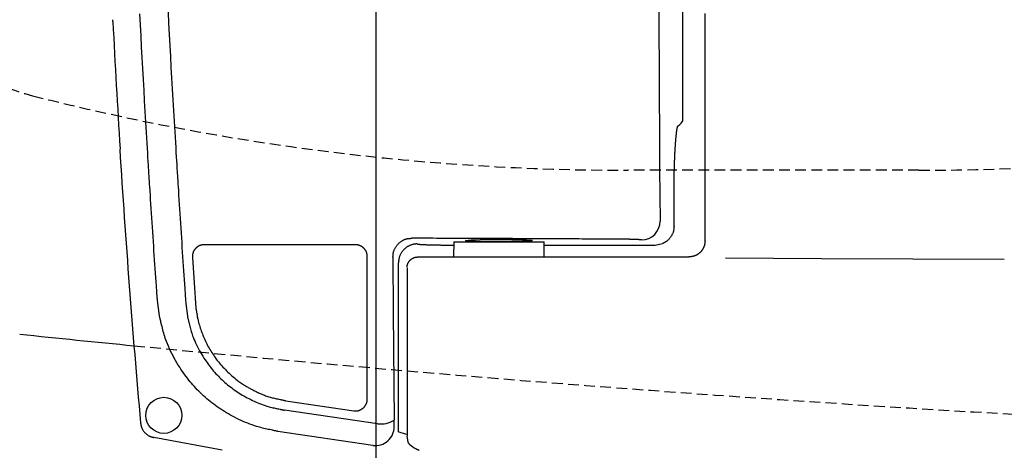
# Model space of a CAD drawing. Extents: x 0 to 2001, y 84 to 2884.
# Drawn here: x 607 to 790, y 2207 to 2287 of the extents above; entities that cross this region are included whole.
import ezdxf

# ---------------------------------------------------------------- set-up
doc = ezdxf.new("R2010")
doc.units = 0
doc.linetypes.add('EXLTYPE1', pattern=[3, 2, -1])
doc.layers.get('0').update_dxf_attribs({"linetype": 'CONTINUOUS'})
doc.layers.get('DEFPOINTS').update_dxf_attribs({"linetype": 'CONTINUOUS'})
for name, color, linetype in [('便器', 7, 'CONTINUOUS'), ('便座', 7, 'CONTINUOUS'), ('寸法', 7, 'CONTINUOUS')]:
    doc.layers.add(name, color=color, linetype=linetype)
doc.styles.add('EXCADDIM1', font='monotxt', dxfattribs={"width": 0.84, "bigfont": 'extfont'})
doc.styles.get("Standard").update_dxf_attribs({"font": 'monotxt', "bigfont": 'extfont'})
doc.dimstyles.new('ISO-25', dxfattribs={"dimtxt": 2.5, "dimasz": 2.5, "dimexe": 1.25, "dimexo": 0.625, "dimtad": 1, "dimtxsty": 'STANDARD', "dimcen": 2.5, "dimazin": 3, "dimtfac": 1, "dimtmove": 0, "dimatfit": 3})

# ---------------------------------------------------------------- blocks, each defined once
blk = doc.blocks.new('EX_NORM')
at = {"color": 0, "linetype": 'CONTINUOUS'}
for q in [(-1, 0.1667), (-1, 0), (-1, -0.1667)]:
    blk.add_line((0, 0), q, dxfattribs=at)
blk = doc.blocks.new('*D27')
at = {"layer": 'DEFPOINTS', "color": 0}
for p in [(1143.31, 2389), (673.31, 2301.5), (1143.31, 2064)]:
    blk.add_point(p, dxfattribs=at)
at = {"layer": '寸法', "color": 3, "linetype": 'CONTINUOUS'}
for p, q in [((673.31, 2294.5), (673.31, 2054)), ((703.31, 2064), (1113.31, 2064))]:
    blk.add_line(p, q, dxfattribs=at)
at = {"layer": '寸法', "color": 3, "xscale": 30, "yscale": 30, "zscale": 30, "rotation": 180}
blk.add_blockref('EX_NORM', (673.31, 2064), dxfattribs=at)
at = {"layer": '寸法', "color": 3, "xscale": 30, "yscale": 30, "zscale": 30}
blk.add_blockref('EX_NORM', (1143.31, 2064), dxfattribs=at)
at = {"layer": '寸法', "color": 2, "insert": (908.31, 2087), "char_height": 40, "attachment_point": 5, "style": 'EXCADDIM1'}
blk.add_mtext('470', dxfattribs=at)
blk = doc.blocks.new('*D28')
at = {"layer": 'DEFPOINTS', "color": 0}
for p in [(353, 2389), (1143.31, 2389), (1143.31, 1948)]:
    blk.add_point(p, dxfattribs=at)
at = {"layer": '寸法', "color": 3, "linetype": 'CONTINUOUS'}
for p, q in [((1143.31, 2382), (1143.31, 1938)), ((383, 1948), (1113.31, 1948))]:
    blk.add_line(p, q, dxfattribs=at)
at = {"layer": '寸法', "color": 3, "xscale": 30, "yscale": 30, "zscale": 30, "rotation": 180}
blk.add_blockref('EX_NORM', (353, 1948), dxfattribs=at)
at = {"layer": '寸法', "color": 3, "xscale": 30, "yscale": 30, "zscale": 30}
blk.add_blockref('EX_NORM', (1143.31, 1948), dxfattribs=at)
at = {"layer": '寸法', "color": 2, "insert": (748.15, 1971), "char_height": 40, "attachment_point": 5, "style": 'EXCADDIM1'}
blk.add_mtext('790', dxfattribs=at)
blk = doc.blocks.new('*D30')
at = {"layer": 'DEFPOINTS', "color": 0}
for p in [(394.51, 2389), (1143.31, 2389), (394.51, 2004)]:
    blk.add_point(p, dxfattribs=at)
at = {"layer": '寸法', "color": 3, "linetype": 'CONTINUOUS'}
for p, q in [((394.51, 2382), (394.51, 1994)), ((1113.31, 2004), (424.51, 2004))]:
    blk.add_line(p, q, dxfattribs=at)
at = {"layer": '寸法', "color": 3, "xscale": 30, "yscale": 30, "zscale": 30, "rotation": 180}
blk.add_blockref('EX_NORM', (394.51, 2004), dxfattribs=at)
at = {"layer": '寸法', "color": 3, "xscale": 30, "yscale": 30, "zscale": 30}
blk.add_blockref('EX_NORM', (1143.31, 2004), dxfattribs=at)
at = {"layer": '寸法', "color": 2, "insert": (768.91, 2027.5), "char_height": 40, "attachment_point": 5, "style": 'EXCADDIM1'}
blk.add_mtext('746', dxfattribs=at)

msp = doc.modelspace()

# ---------------------------------------------------------------- linework, layer by layer
at = {"layer": '便器', "color": 6, "linetype": 'EXLTYPE1'}
msp.add_line((774.256, 2258.998), (720.222, 2258.998), dxfattribs=at)
for centre, radius, start, end in [((619.348, 2311.601), 40, 188.92592, 255.75701), ((720.222, 2708.998), 450, 255.75701, 270), ((774.256, 2708.998), 450, 270, 277.18955)]:
    msp.add_arc(centre, radius, start, end, dxfattribs=at)
at = {"layer": '便器', "color": 2, "linetype": 'CONTINUOUS'}
msp.add_arc((1020.021, 6207.205), 4000, 264.074851, 264.380677, dxfattribs=at)
at = {"layer": '便器', "color": 2, "linetype": 'EXLTYPE1'}
msp.add_arc((1020.021, 6207.205), 4000, 264.380677, 267.1413, dxfattribs=at)
at = {"layer": '便座', "color": 6, "linetype": 'CONTINUOUS'}
for p, q in [((730.357, 2268.203), (730.357, 2509.795)), ((730.357, 2268.203), (730.357, 2268.203)), ((728.735, 2248.589), (728.735, 2254.755)), ((687.792, 2245.699), (704.592, 2245.699)), ((687.232, 2245.118), (687.787, 2245.118)), ((704.598, 2245.117), (725.197, 2245.117)), ((681.092, 2242.899), (731.495, 2242.899)), ((677.512, 2210.472), (677.512, 2241.823)), ((644.733, 2207.015), (632.039, 2209.394)), ((679.092, 2209.655), (679.279, 2208.588)), ((680.22, 2207.601), (680.409, 2207.487))]:
    msp.add_line(p, q, dxfattribs=at)
at = {"layer": '便座', "color": 6, "linetype": 'CONTINUOUS', "flags": 128}
for points in [[(631.106, 2258.746), (631.101, 2258.833), (631.086, 2259.083), (631.063, 2259.48), (631.031, 2260.007), (630.994, 2260.648), (630.95, 2261.388), (630.902, 2262.209), (630.849, 2263.095), (630.794, 2264.03), (630.737, 2264.998), (630.679, 2265.981), (630.563, 2267.955), (630.447, 2269.93), (630.331, 2271.908), (630.216, 2273.891), (630.102, 2275.88), (629.988, 2277.878), (629.876, 2279.885), (629.765, 2281.904), (629.656, 2283.936), (629.549, 2285.983), (629.444, 2288.047)], [(634.675, 2288.373), (634.782, 2286.291), (634.891, 2284.227), (635.002, 2282.177), (635.114, 2280.141), (635.228, 2278.116), (635.343, 2276.101), (635.459, 2274.094), (635.576, 2272.095), (635.694, 2270.1), (635.812, 2268.108), (635.93, 2266.118), (635.989, 2265.126), (636.047, 2264.15), (636.103, 2263.208), (636.156, 2262.314), (636.205, 2261.487), (636.25, 2260.741), (636.288, 2260.094), (636.32, 2259.563), (636.344, 2259.163), (636.359, 2258.91), (636.364, 2258.823)], [(725.896, 2288.63), (725.906, 2286.559), (725.917, 2284.505), (725.927, 2282.466), (725.938, 2280.439), (725.949, 2278.424), (725.96, 2276.419), (725.971, 2274.422), (725.982, 2272.432), (725.993, 2270.446), (726.004, 2268.464), (726.016, 2266.483), (726.021, 2265.496), (726.027, 2264.525), (726.032, 2263.586), (726.037, 2262.697), (726.042, 2261.873), (726.046, 2261.131), (726.05, 2260.487), (726.053, 2259.958), (726.055, 2259.56), (726.056, 2259.309), (726.057, 2259.221)], [(734.492, 2245.897), (734.492, 2245.984), (734.492, 2246.235), (734.492, 2246.633), (734.492, 2247.162), (734.492, 2247.805), (734.492, 2248.545), (734.492, 2249.367), (734.492, 2250.253), (734.492, 2251.188), (734.492, 2252.154), (734.492, 2253.135), (734.492, 2255.099), (734.492, 2257.06), (734.492, 2259.02), (734.492, 2260.981), (734.492, 2262.947), (734.492, 2264.918), (734.492, 2266.897), (734.492, 2268.888), (734.492, 2270.891), (734.492, 2272.909), (734.492, 2274.946), (734.492, 2278.18), (734.492, 2281.456), (734.492, 2284.766), (734.492, 2288.103)], [(624.333, 2286.948), (624.361, 2286.76), (624.422, 2286.585)], [(728.735, 2254.755), (728.735, 2254.761), (728.735, 2254.777), (728.735, 2254.802), (728.735, 2254.836), (728.735, 2254.877), (728.736, 2254.924), (728.736, 2254.977), (728.736, 2255.034), (728.736, 2255.093), (728.736, 2255.156), (728.737, 2255.219), (728.737, 2255.346), (728.738, 2255.473), (728.738, 2255.6), (728.739, 2255.728), (728.739, 2255.857), (728.74, 2255.986), (728.741, 2256.116), (728.742, 2256.247), (728.743, 2256.379), (728.744, 2256.512), (728.745, 2256.646), (728.747, 2256.843), (728.75, 2257.042), (728.752, 2257.243), (728.756, 2257.446), (728.759, 2257.649), (728.763, 2257.852), (728.767, 2258.055), (728.771, 2258.258), (728.775, 2258.459), (728.78, 2258.66), (728.784, 2258.858), (728.789, 2259.043), (728.794, 2259.225), (728.799, 2259.407), (728.804, 2259.586), (728.809, 2259.765), (728.815, 2259.942), (728.82, 2260.118), (728.826, 2260.294), (728.832, 2260.469), (728.839, 2260.644), (728.845, 2260.819), (728.852, 2260.978), (728.858, 2261.138), (728.865, 2261.298), (728.871, 2261.458), (728.878, 2261.618), (728.886, 2261.778), (728.893, 2261.938), (728.901, 2262.098), (728.909, 2262.257), (728.917, 2262.417), (728.926, 2262.577), (728.933, 2262.716), (728.941, 2262.856), (728.949, 2262.995), (728.957, 2263.135), (728.966, 2263.274), (728.975, 2263.414), (728.984, 2263.554), (728.993, 2263.693), (729.002, 2263.833), (729.012, 2263.973), (729.022, 2264.113), (729.031, 2264.231), (729.04, 2264.349), (729.049, 2264.467), (729.059, 2264.584), (729.068, 2264.702), (729.078, 2264.82), (729.089, 2264.937), (729.099, 2265.054), (729.11, 2265.171), (729.121, 2265.287), (729.133, 2265.403), (729.142, 2265.492), (729.151, 2265.58), (729.161, 2265.669), (729.171, 2265.758), (729.181, 2265.847), (729.192, 2265.937), (729.204, 2266.028), (729.216, 2266.12), (729.228, 2266.213), (729.242, 2266.307), (729.256, 2266.404), (729.267, 2266.478), (729.279, 2266.553), (729.291, 2266.627), (729.304, 2266.7), (729.317, 2266.771), (729.33, 2266.839), (729.344, 2266.904), (729.359, 2266.964), (729.374, 2267.019), (729.39, 2267.068), (729.406, 2267.11), (729.409, 2267.118), (729.413, 2267.126), (729.417, 2267.134), (729.421, 2267.142), (729.425, 2267.15), (729.43, 2267.158), (729.434, 2267.167), (729.439, 2267.176), (729.445, 2267.186), (729.451, 2267.196), (729.457, 2267.207), (729.461, 2267.213), (729.464, 2267.219), (729.468, 2267.226), (729.472, 2267.232), (729.475, 2267.238), (729.478, 2267.243), (729.481, 2267.248), (729.483, 2267.252), (729.485, 2267.255), (729.486, 2267.257), (729.487, 2267.258)], [(632.714, 2234.805), (632.712, 2234.837), (632.705, 2234.929), (632.695, 2235.074), (632.682, 2235.268), (632.665, 2235.506), (632.646, 2235.78), (632.624, 2236.087), (632.601, 2236.421), (632.576, 2236.775), (632.551, 2237.144), (632.524, 2237.524), (632.47, 2238.299), (632.415, 2239.089), (632.359, 2239.894), (632.302, 2240.711), (632.244, 2241.54), (632.186, 2242.378), (632.128, 2243.225), (632.069, 2244.078), (632.011, 2244.936), (631.952, 2245.799), (631.894, 2246.663), (631.835, 2247.539), (631.777, 2248.414), (631.719, 2249.287), (631.662, 2250.155), (631.606, 2251.017), (631.55, 2251.871), (631.495, 2252.716), (631.441, 2253.55), (631.388, 2254.37), (631.336, 2255.177), (631.285, 2255.966), (631.26, 2256.355), (631.236, 2256.733), (631.212, 2257.095), (631.19, 2257.436), (631.17, 2257.749), (631.152, 2258.03), (631.136, 2258.273), (631.124, 2258.471), (631.114, 2258.62), (631.108, 2258.713), (631.106, 2258.746)], [(636.364, 2258.823), (636.366, 2258.79), (636.372, 2258.695), (636.381, 2258.543), (636.394, 2258.341), (636.41, 2258.094), (636.428, 2257.808), (636.448, 2257.489), (636.47, 2257.142), (636.493, 2256.773), (636.518, 2256.387), (636.543, 2255.992), (636.594, 2255.183), (636.646, 2254.356), (636.7, 2253.515), (636.754, 2252.66), (636.809, 2251.793), (636.865, 2250.917), (636.922, 2250.032), (636.98, 2249.141), (637.038, 2248.246), (637.096, 2247.347), (637.155, 2246.448), (637.214, 2245.562), (637.273, 2244.677), (637.332, 2243.797), (637.39, 2242.922), (637.449, 2242.053), (637.507, 2241.193), (637.565, 2240.343), (637.622, 2239.504), (637.679, 2238.678), (637.734, 2237.866), (637.789, 2237.07), (637.816, 2236.678), (637.842, 2236.296), (637.867, 2235.93), (637.89, 2235.586), (637.912, 2235.268), (637.931, 2234.984), (637.948, 2234.739), (637.962, 2234.538), (637.972, 2234.388), (637.979, 2234.293), (637.981, 2234.26)], [(726.057, 2259.221), (726.148, 2249.561)], [(728.735, 2248.589), (728.735, 2248.586), (728.734, 2248.577), (728.733, 2248.562), (728.731, 2248.544), (728.728, 2248.521), (728.726, 2248.494), (728.723, 2248.465), (728.72, 2248.433), (728.717, 2248.4), (728.713, 2248.365), (728.71, 2248.33), (728.703, 2248.26), (728.696, 2248.189), (728.689, 2248.118), (728.68, 2248.048), (728.671, 2247.977), (728.661, 2247.907), (728.649, 2247.836), (728.635, 2247.765), (728.62, 2247.694), (728.602, 2247.622), (728.582, 2247.551), (728.547, 2247.441), (728.506, 2247.331), (728.459, 2247.222), (728.408, 2247.112), (728.352, 2247.004), (728.292, 2246.897), (728.228, 2246.791), (728.16, 2246.687), (728.089, 2246.586), (728.016, 2246.487), (727.94, 2246.392), (727.875, 2246.314), (727.809, 2246.239), (727.741, 2246.167), (727.672, 2246.097), (727.602, 2246.03), (727.531, 2245.965), (727.458, 2245.903), (727.384, 2245.845), (727.309, 2245.789), (727.233, 2245.736), (727.156, 2245.686), (727.109, 2245.657), (727.062, 2245.63), (727.015, 2245.604), (726.968, 2245.578), (726.921, 2245.554), (726.875, 2245.531), (726.83, 2245.508), (726.785, 2245.486), (726.741, 2245.465), (726.699, 2245.445), (726.657, 2245.426), (726.643, 2245.419), (726.63, 2245.413), (726.617, 2245.407), (726.605, 2245.401), (726.593, 2245.396), (726.583, 2245.391), (726.575, 2245.387), (726.568, 2245.384), (726.562, 2245.382), (726.559, 2245.38), (726.558, 2245.379)], [(676.482, 2242.883), (676.482, 2242.886), (676.483, 2242.895), (676.484, 2242.909), (676.486, 2242.928), (676.488, 2242.951), (676.49, 2242.977), (676.492, 2243.006), (676.495, 2243.038), (676.497, 2243.071), (676.5, 2243.106), (676.503, 2243.141), (676.509, 2243.21), (676.515, 2243.278), (676.521, 2243.347), (676.528, 2243.415), (676.536, 2243.484), (676.544, 2243.552), (676.554, 2243.62), (676.566, 2243.688), (676.579, 2243.756), (676.594, 2243.825), (676.611, 2243.893), (676.643, 2244.001), (676.68, 2244.109), (676.722, 2244.217), (676.769, 2244.324), (676.82, 2244.431), (676.876, 2244.536), (676.934, 2244.639), (676.997, 2244.741), (677.062, 2244.841), (677.13, 2244.937), (677.201, 2245.031), (677.271, 2245.12), (677.344, 2245.206), (677.418, 2245.288), (677.495, 2245.368), (677.574, 2245.445), (677.656, 2245.519), (677.739, 2245.59), (677.825, 2245.659), (677.914, 2245.725), (678.005, 2245.789), (678.098, 2245.85), (678.188, 2245.905), (678.279, 2245.957), (678.372, 2246.007), (678.466, 2246.054), (678.562, 2246.099), (678.659, 2246.14), (678.756, 2246.178), (678.855, 2246.212), (678.953, 2246.243), (679.051, 2246.27), (679.15, 2246.293), (679.209, 2246.305), (679.269, 2246.315), (679.329, 2246.324), (679.388, 2246.332), (679.447, 2246.339), (679.506, 2246.345), (679.564, 2246.35), (679.622, 2246.355), (679.68, 2246.359), (679.737, 2246.362), (679.794, 2246.366), (679.819, 2246.368), (679.844, 2246.369), (679.867, 2246.371), (679.89, 2246.372), (679.91, 2246.373), (679.929, 2246.374), (679.945, 2246.375), (679.958, 2246.376), (679.968, 2246.377), (679.975, 2246.377), (679.977, 2246.377)], [(719.196, 2246.193), (719.17, 2246.193), (719.096, 2246.194), (718.977, 2246.195), (718.82, 2246.196), (718.628, 2246.197), (718.407, 2246.198), (718.162, 2246.2), (717.898, 2246.201), (717.618, 2246.203), (717.33, 2246.204), (717.036, 2246.206), (716.447, 2246.21), (715.858, 2246.213), (715.267, 2246.217), (714.676, 2246.22), (714.082, 2246.224), (713.487, 2246.227), (712.888, 2246.231), (712.286, 2246.234), (711.68, 2246.238), (711.07, 2246.241), (710.454, 2246.245), (709.516, 2246.25), (708.566, 2246.255), (707.605, 2246.26), (706.636, 2246.265), (705.659, 2246.27), (704.675, 2246.275), (703.685, 2246.28), (702.691, 2246.285), (701.694, 2246.29), (700.694, 2246.294), (699.693, 2246.299), (698.688, 2246.304), (697.684, 2246.308), (696.682, 2246.313), (695.683, 2246.317), (694.689, 2246.322), (693.7, 2246.326), (692.718, 2246.33), (691.743, 2246.334), (690.777, 2246.338), (689.821, 2246.342), (688.876, 2246.346), (688.249, 2246.348), (687.627, 2246.351), (687.01, 2246.353), (686.396, 2246.355), (685.786, 2246.357), (685.179, 2246.359), (684.575, 2246.362), (683.972, 2246.364), (683.371, 2246.366), (682.772, 2246.368), (682.172, 2246.37), (681.874, 2246.371), (681.58, 2246.372), (681.296, 2246.373), (681.027, 2246.374), (680.778, 2246.375), (680.554, 2246.375), (680.359, 2246.376), (680.199, 2246.377), (680.079, 2246.377), (680.003, 2246.377), (679.977, 2246.377)], [(687.792, 2245.699), (687.768, 2242.899)], [(704.617, 2242.899), (704.592, 2245.699)], [(722.677, 2246.063), (722.676, 2246.063), (722.674, 2246.063), (722.67, 2246.064), (722.665, 2246.065), (722.658, 2246.066), (722.652, 2246.067), (722.644, 2246.068), (722.636, 2246.07), (722.627, 2246.071), (722.619, 2246.072), (722.611, 2246.074), (722.595, 2246.076), (722.58, 2246.079), (722.566, 2246.081), (722.552, 2246.083), (722.54, 2246.085), (722.527, 2246.087), (722.515, 2246.089), (722.503, 2246.09), (722.491, 2246.092), (722.478, 2246.094), (722.466, 2246.095), (722.406, 2246.102), (722.338, 2246.108), (722.262, 2246.114), (722.18, 2246.119), (722.092, 2246.124), (722, 2246.129), (721.904, 2246.134), (721.804, 2246.138), (721.703, 2246.143), (721.6, 2246.147), (721.497, 2246.15), (721.375, 2246.155), (721.254, 2246.159), (721.134, 2246.162), (721.015, 2246.166), (720.896, 2246.169), (720.778, 2246.172), (720.661, 2246.174), (720.545, 2246.177), (720.43, 2246.179), (720.315, 2246.181), (720.202, 2246.183), (720.121, 2246.184), (720.041, 2246.185), (719.961, 2246.186), (719.883, 2246.187), (719.805, 2246.188), (719.729, 2246.189), (719.655, 2246.189), (719.582, 2246.19), (719.511, 2246.191), (719.442, 2246.191), (719.375, 2246.192), (719.35, 2246.192), (719.326, 2246.192), (719.302, 2246.192), (719.28, 2246.193), (719.26, 2246.193), (719.242, 2246.193), (719.227, 2246.193), (719.214, 2246.193), (719.204, 2246.193), (719.198, 2246.193), (719.196, 2246.193)], [(734.492, 2245.89), (734.492, 2245.888), (734.492, 2245.882), (734.491, 2245.874), (734.491, 2245.862), (734.49, 2245.848), (734.488, 2245.832), (734.487, 2245.814), (734.486, 2245.795), (734.484, 2245.775), (734.483, 2245.754), (734.482, 2245.732), (734.479, 2245.69), (734.476, 2245.648), (734.472, 2245.606), (734.469, 2245.564), (734.465, 2245.522), (734.461, 2245.48), (734.456, 2245.438), (734.45, 2245.396), (734.444, 2245.353), (734.437, 2245.31), (734.429, 2245.268), (734.416, 2245.205), (734.4, 2245.141), (734.383, 2245.078), (734.364, 2245.014), (734.343, 2244.951), (734.32, 2244.888), (734.297, 2244.826), (734.272, 2244.764), (734.246, 2244.703), (734.218, 2244.643), (734.19, 2244.584), (734.163, 2244.529), (734.135, 2244.476), (734.106, 2244.423), (734.077, 2244.372), (734.047, 2244.321), (734.016, 2244.272), (733.984, 2244.223), (733.952, 2244.175), (733.919, 2244.129), (733.885, 2244.082), (733.85, 2244.037), (733.816, 2243.995), (733.782, 2243.954), (733.746, 2243.913), (733.711, 2243.873), (733.674, 2243.834), (733.637, 2243.795), (733.599, 2243.757), (733.56, 2243.72), (733.521, 2243.684), (733.482, 2243.648), (733.441, 2243.614), (733.402, 2243.581), (733.363, 2243.549), (733.322, 2243.518), (733.281, 2243.487), (733.24, 2243.457), (733.198, 2243.428), (733.155, 2243.4), (733.111, 2243.372), (733.066, 2243.345), (733.021, 2243.318), (732.975, 2243.292), (732.926, 2243.266), (732.876, 2243.24), (732.825, 2243.215), (732.774, 2243.192), (732.722, 2243.169), (732.669, 2243.147), (732.616, 2243.126), (732.562, 2243.106), (732.508, 2243.087), (732.454, 2243.07), (732.399, 2243.053), (732.355, 2243.041), (732.31, 2243.03), (732.266, 2243.019), (732.221, 2243.009), (732.176, 2243), (732.131, 2242.991), (732.087, 2242.983), (732.042, 2242.975), (731.997, 2242.968), (731.951, 2242.96), (731.906, 2242.953), (731.877, 2242.949), (731.848, 2242.944), (731.819, 2242.94), (731.79, 2242.936), (731.762, 2242.932), (731.734, 2242.928), (731.707, 2242.924), (731.681, 2242.92), (731.655, 2242.917), (731.631, 2242.913), (731.607, 2242.91), (731.599, 2242.909), (731.591, 2242.908), (731.583, 2242.907), (731.576, 2242.906), (731.568, 2242.905), (731.561, 2242.905), (731.553, 2242.904), (731.546, 2242.903), (731.539, 2242.902), (731.532, 2242.902), (731.525, 2242.901), (731.523, 2242.901), (731.521, 2242.901), (731.519, 2242.901), (731.517, 2242.9), (731.514, 2242.9), (731.512, 2242.9), (731.51, 2242.9), (731.508, 2242.9), (731.505, 2242.9), (731.503, 2242.9), (731.501, 2242.899), (731.5, 2242.899), (731.499, 2242.899), (731.498, 2242.899), (731.498, 2242.899), (731.497, 2242.899), (731.496, 2242.899), (731.496, 2242.899), (731.495, 2242.899), (731.495, 2242.899), (731.495, 2242.899), (731.495, 2242.899)], [(641.408, 2245.174), (641.406, 2245.174), (641.4, 2245.173), (641.391, 2245.172), (641.38, 2245.171), (641.365, 2245.17), (641.348, 2245.168), (641.33, 2245.166), (641.31, 2245.164), (641.289, 2245.162), (641.267, 2245.16), (641.245, 2245.158), (641.201, 2245.154), (641.156, 2245.149), (641.112, 2245.144), (641.068, 2245.139), (641.024, 2245.134), (640.98, 2245.127), (640.935, 2245.12), (640.891, 2245.112), (640.847, 2245.103), (640.803, 2245.092), (640.759, 2245.08), (640.691, 2245.059), (640.624, 2245.035), (640.557, 2245.008), (640.49, 2244.978), (640.424, 2244.945), (640.359, 2244.909), (640.295, 2244.872), (640.232, 2244.832), (640.171, 2244.791), (640.112, 2244.748), (640.054, 2244.704), (639.999, 2244.66), (639.946, 2244.614), (639.895, 2244.567), (639.846, 2244.519), (639.798, 2244.47), (639.752, 2244.419), (639.708, 2244.366), (639.665, 2244.313), (639.624, 2244.257), (639.584, 2244.2), (639.545, 2244.141), (639.509, 2244.081), (639.474, 2244.02), (639.44, 2243.958), (639.408, 2243.894), (639.379, 2243.829), (639.351, 2243.764), (639.326, 2243.697), (639.303, 2243.631), (639.283, 2243.564), (639.266, 2243.497), (639.251, 2243.43), (639.244, 2243.388), (639.238, 2243.345), (639.232, 2243.303), (639.228, 2243.261), (639.225, 2243.219), (639.222, 2243.177), (639.22, 2243.135), (639.218, 2243.093), (639.217, 2243.051), (639.216, 2243.01), (639.215, 2242.968), (639.215, 2242.949), (639.214, 2242.929), (639.214, 2242.911), (639.214, 2242.893), (639.213, 2242.877), (639.213, 2242.862), (639.213, 2242.849), (639.212, 2242.839), (639.212, 2242.831), (639.212, 2242.826), (639.212, 2242.824)], [(669.515, 2245.174), (669.514, 2245.174), (669.513, 2245.174), (669.51, 2245.174), (669.507, 2245.174), (669.503, 2245.174), (669.499, 2245.174), (669.494, 2245.174), (669.488, 2245.174), (669.482, 2245.174), (669.476, 2245.174), (669.47, 2245.174), (669.44, 2245.174), (669.408, 2245.174), (669.376, 2245.174), (669.344, 2245.174), (669.311, 2245.174), (669.278, 2245.174), (669.245, 2245.174), (669.211, 2245.174), (669.177, 2245.174), (669.143, 2245.174), (669.109, 2245.174), (668.961, 2245.174), (668.81, 2245.174), (668.654, 2245.174), (668.493, 2245.174), (668.327, 2245.174), (668.156, 2245.174), (667.979, 2245.174), (667.797, 2245.174), (667.608, 2245.174), (667.412, 2245.174), (667.209, 2245.174), (666.488, 2245.174), (665.696, 2245.174), (664.844, 2245.174), (663.94, 2245.174), (662.993, 2245.174), (662.012, 2245.174), (661.007, 2245.174), (659.986, 2245.174), (658.959, 2245.174), (657.935, 2245.174), (656.923, 2245.174), (655.983, 2245.174), (655.059, 2245.174), (654.146, 2245.174), (653.242, 2245.174), (652.343, 2245.174), (651.447, 2245.174), (650.548, 2245.174), (649.645, 2245.174), (648.733, 2245.174), (647.81, 2245.174), (646.872, 2245.174), (646.153, 2245.174), (645.437, 2245.174), (644.738, 2245.174), (644.07, 2245.174), (643.446, 2245.174), (642.881, 2245.174), (642.387, 2245.174), (641.98, 2245.174), (641.671, 2245.174), (641.476, 2245.174), (641.408, 2245.174)], [(671.716, 2242.971), (671.716, 2242.973), (671.715, 2242.979), (671.714, 2242.988), (671.713, 2243), (671.711, 2243.015), (671.71, 2243.032), (671.708, 2243.051), (671.706, 2243.071), (671.704, 2243.093), (671.701, 2243.115), (671.699, 2243.138), (671.695, 2243.183), (671.69, 2243.229), (671.685, 2243.274), (671.68, 2243.319), (671.674, 2243.365), (671.667, 2243.41), (671.659, 2243.455), (671.651, 2243.5), (671.641, 2243.545), (671.63, 2243.59), (671.618, 2243.635), (671.596, 2243.704), (671.571, 2243.773), (671.543, 2243.841), (671.511, 2243.909), (671.477, 2243.976), (671.44, 2244.042), (671.401, 2244.107), (671.36, 2244.17), (671.316, 2244.233), (671.271, 2244.293), (671.225, 2244.352), (671.178, 2244.409), (671.129, 2244.463), (671.079, 2244.516), (671.028, 2244.567), (670.975, 2244.616), (670.921, 2244.663), (670.866, 2244.708), (670.809, 2244.752), (670.75, 2244.793), (670.69, 2244.833), (670.629, 2244.871), (670.573, 2244.904), (670.517, 2244.934), (670.459, 2244.963), (670.401, 2244.991), (670.342, 2245.016), (670.282, 2245.04), (670.222, 2245.062), (670.162, 2245.082), (670.101, 2245.099), (670.04, 2245.115), (669.98, 2245.128), (669.943, 2245.134), (669.907, 2245.14), (669.871, 2245.145), (669.835, 2245.15), (669.799, 2245.154), (669.764, 2245.157), (669.73, 2245.16), (669.696, 2245.162), (669.663, 2245.165), (669.63, 2245.167), (669.598, 2245.169), (669.587, 2245.169), (669.575, 2245.17), (669.564, 2245.171), (669.554, 2245.171), (669.545, 2245.172), (669.536, 2245.173), (669.529, 2245.173), (669.523, 2245.173), (669.519, 2245.174), (669.516, 2245.174), (669.515, 2245.174)], [(681.003, 2245.322), (681.002, 2245.322), (681.002, 2245.322), (681.002, 2245.322), (681.002, 2245.322), (681.001, 2245.322), (681, 2245.322), (681, 2245.322), (680.999, 2245.322), (680.998, 2245.322), (680.997, 2245.322), (680.996, 2245.322), (680.987, 2245.322), (680.976, 2245.322), (680.964, 2245.322), (680.95, 2245.322), (680.935, 2245.321), (680.918, 2245.321), (680.901, 2245.321), (680.883, 2245.32), (680.864, 2245.319), (680.844, 2245.319), (680.824, 2245.318), (680.772, 2245.315), (680.719, 2245.311), (680.665, 2245.306), (680.61, 2245.3), (680.553, 2245.293), (680.496, 2245.286), (680.439, 2245.277), (680.381, 2245.267), (680.322, 2245.256), (680.263, 2245.244), (680.204, 2245.23), (680.111, 2245.207), (680.018, 2245.181), (679.925, 2245.151), (679.833, 2245.12), (679.741, 2245.085), (679.65, 2245.048), (679.56, 2245.008), (679.471, 2244.966), (679.383, 2244.921), (679.297, 2244.874), (679.213, 2244.824), (679.117, 2244.764), (679.023, 2244.701), (678.932, 2244.635), (678.843, 2244.565), (678.756, 2244.493), (678.671, 2244.418), (678.589, 2244.34), (678.509, 2244.259), (678.43, 2244.175), (678.354, 2244.089), (678.28, 2243.999), (678.207, 2243.906), (678.137, 2243.809), (678.069, 2243.711), (678.005, 2243.61), (677.943, 2243.508), (677.886, 2243.403), (677.832, 2243.298), (677.783, 2243.191), (677.739, 2243.084), (677.699, 2242.976), (677.665, 2242.868), (677.646, 2242.797), (677.629, 2242.726), (677.614, 2242.656), (677.601, 2242.585), (677.589, 2242.514), (677.578, 2242.443), (677.569, 2242.372), (677.561, 2242.301), (677.553, 2242.23), (677.545, 2242.159), (677.538, 2242.087), (677.535, 2242.052), (677.531, 2242.017), (677.528, 2241.983), (677.525, 2241.951), (677.522, 2241.921), (677.519, 2241.895), (677.517, 2241.871), (677.515, 2241.852), (677.513, 2241.838), (677.512, 2241.829), (677.512, 2241.826)], [(681.003, 2245.322), (681.003, 2245.322), (681.003, 2245.322), (681.003, 2245.322), (681.004, 2245.322), (681.004, 2245.322), (681.005, 2245.321), (681.006, 2245.321), (681.006, 2245.321), (681.007, 2245.32), (681.008, 2245.32), (681.009, 2245.32), (681.012, 2245.318), (681.015, 2245.317), (681.019, 2245.315), (681.022, 2245.314), (681.024, 2245.313), (681.027, 2245.311), (681.03, 2245.31), (681.033, 2245.309), (681.036, 2245.308), (681.039, 2245.307), (681.042, 2245.306), (681.065, 2245.299), (681.092, 2245.292), (681.124, 2245.286), (681.159, 2245.28), (681.197, 2245.275), (681.238, 2245.269), (681.282, 2245.264), (681.327, 2245.26), (681.374, 2245.255), (681.423, 2245.251), (681.472, 2245.247), (681.569, 2245.239), (681.668, 2245.232), (681.769, 2245.225), (681.87, 2245.219), (681.972, 2245.214), (682.074, 2245.208), (682.177, 2245.204), (682.281, 2245.199), (682.385, 2245.195), (682.488, 2245.191), (682.592, 2245.187), (682.721, 2245.182), (682.85, 2245.178), (682.979, 2245.174), (683.107, 2245.17), (683.235, 2245.166), (683.363, 2245.162), (683.491, 2245.159), (683.618, 2245.156), (683.746, 2245.153), (683.873, 2245.15), (684, 2245.147), (684.135, 2245.144), (684.27, 2245.141), (684.406, 2245.139), (684.542, 2245.136), (684.678, 2245.134), (684.816, 2245.132), (684.954, 2245.13), (685.093, 2245.128), (685.233, 2245.127), (685.374, 2245.125), (685.517, 2245.124), (685.645, 2245.123), (685.775, 2245.122), (685.904, 2245.122), (686.033, 2245.121), (686.162, 2245.121), (686.289, 2245.12), (686.415, 2245.12), (686.538, 2245.119), (686.659, 2245.119), (686.777, 2245.119), (686.892, 2245.119), (686.94, 2245.119), (686.986, 2245.119), (687.031, 2245.118), (687.072, 2245.118), (687.111, 2245.118), (687.145, 2245.118), (687.174, 2245.118), (687.198, 2245.118), (687.216, 2245.118), (687.228, 2245.118), (687.232, 2245.118)], [(725.197, 2245.117), (726.558, 2245.379)], [(639.212, 2242.824), (639.855, 2233.388)], [(671.716, 2233.388), (671.716, 2233.388), (671.716, 2233.39), (671.716, 2233.392), (671.716, 2233.395), (671.716, 2233.399), (671.716, 2233.404), (671.716, 2233.409), (671.716, 2233.414), (671.716, 2233.42), (671.716, 2233.426), (671.716, 2233.432), (671.716, 2233.462), (671.716, 2233.493), (671.716, 2233.525), (671.716, 2233.558), (671.716, 2233.591), (671.716, 2233.625), (671.716, 2233.661), (671.716, 2233.697), (671.716, 2233.735), (671.716, 2233.774), (671.716, 2233.814), (671.716, 2234), (671.716, 2234.21), (671.716, 2234.44), (671.716, 2234.689), (671.716, 2234.953), (671.716, 2235.23), (671.716, 2235.517), (671.716, 2235.811), (671.716, 2236.109), (671.716, 2236.409), (671.716, 2236.709), (671.716, 2237.039), (671.716, 2237.365), (671.716, 2237.688), (671.716, 2238.009), (671.716, 2238.328), (671.716, 2238.648), (671.716, 2238.967), (671.716, 2239.288), (671.716, 2239.61), (671.716, 2239.936), (671.716, 2240.265), (671.716, 2240.542), (671.716, 2240.819), (671.716, 2241.093), (671.716, 2241.361), (671.716, 2241.62), (671.716, 2241.868), (671.716, 2242.101), (671.716, 2242.316), (671.716, 2242.51), (671.716, 2242.681), (671.716, 2242.825), (671.716, 2242.847), (671.716, 2242.868), (671.716, 2242.887), (671.716, 2242.905), (671.716, 2242.921), (671.716, 2242.936), (671.716, 2242.948), (671.716, 2242.958), (671.716, 2242.965), (671.716, 2242.97), (671.716, 2242.971)], [(676.482, 2242.883), (676.543, 2232.607)], [(679.097, 2241.039), (679.098, 2241.042), (679.099, 2241.049), (679.101, 2241.06), (679.103, 2241.075), (679.106, 2241.093), (679.11, 2241.113), (679.113, 2241.135), (679.117, 2241.159), (679.121, 2241.183), (679.125, 2241.207), (679.129, 2241.231), (679.134, 2241.259), (679.139, 2241.286), (679.143, 2241.312), (679.148, 2241.337), (679.152, 2241.361), (679.157, 2241.384), (679.162, 2241.408), (679.167, 2241.431), (679.173, 2241.453), (679.179, 2241.476), (679.186, 2241.5), (679.201, 2241.545), (679.218, 2241.591), (679.237, 2241.638), (679.257, 2241.685), (679.279, 2241.734), (679.303, 2241.782), (679.328, 2241.83), (679.354, 2241.877), (679.38, 2241.924), (679.407, 2241.969), (679.435, 2242.013), (679.463, 2242.056), (679.491, 2242.098), (679.52, 2242.137), (679.549, 2242.176), (679.58, 2242.213), (679.611, 2242.25), (679.644, 2242.285), (679.678, 2242.32), (679.714, 2242.354), (679.751, 2242.388), (679.791, 2242.421), (679.847, 2242.465), (679.907, 2242.508), (679.97, 2242.551), (680.035, 2242.592), (680.102, 2242.631), (680.17, 2242.669), (680.24, 2242.704), (680.309, 2242.737), (680.379, 2242.767), (680.448, 2242.794), (680.515, 2242.817), (680.554, 2242.829), (680.592, 2242.84), (680.63, 2242.85), (680.667, 2242.858), (680.704, 2242.866), (680.74, 2242.873), (680.777, 2242.878), (680.813, 2242.883), (680.85, 2242.887), (680.886, 2242.891), (680.922, 2242.893), (680.94, 2242.894), (680.958, 2242.895), (680.975, 2242.896), (680.992, 2242.897), (681.008, 2242.897), (681.024, 2242.898), (681.039, 2242.898), (681.052, 2242.898), (681.064, 2242.898), (681.075, 2242.899), (681.084, 2242.899), (681.086, 2242.899), (681.087, 2242.899), (681.088, 2242.899), (681.089, 2242.899), (681.09, 2242.899), (681.09, 2242.899), (681.091, 2242.899), (681.092, 2242.899), (681.092, 2242.899), (681.092, 2242.899), (681.092, 2242.899)], [(756.155, 2242.585), (738.296, 2242.664)], [(790.121, 2242.463), (756.155, 2242.585)], [(679.104, 2240.869), (679.104, 2240.836), (679.104, 2240.741), (679.104, 2240.589), (679.104, 2240.386), (679.104, 2240.138), (679.104, 2239.849), (679.104, 2239.525), (679.104, 2239.172), (679.104, 2238.796), (679.104, 2238.401), (679.104, 2237.993), (679.104, 2237.024), (679.104, 2236.021), (679.104, 2234.986), (679.104, 2233.925), (679.104, 2232.841), (679.104, 2231.739), (679.104, 2230.621), (679.104, 2229.493), (679.104, 2228.359), (679.104, 2227.221), (679.104, 2226.086), (679.104, 2224.955), (679.104, 2223.83), (679.104, 2222.711), (679.104, 2221.599), (679.104, 2220.494), (679.104, 2219.395), (679.104, 2218.305), (679.104, 2217.222), (679.104, 2216.147), (679.104, 2215.081), (679.104, 2214.024), (679.104, 2213.432), (679.104, 2212.851), (679.104, 2212.293), (679.104, 2211.765), (679.104, 2211.277), (679.104, 2210.839), (679.104, 2210.46), (679.104, 2210.148), (679.104, 2209.915), (679.104, 2209.767), (679.104, 2209.716)], [(633.069, 2231.988), (632.714, 2234.805)], [(637.981, 2234.26), (638.268, 2231.91)], [(639.857, 2233.367), (639.858, 2233.36), (639.861, 2233.34), (639.867, 2233.307), (639.874, 2233.265), (639.883, 2233.212), (639.893, 2233.153), (639.904, 2233.086), (639.916, 2233.014), (639.929, 2232.939), (639.942, 2232.861), (639.956, 2232.782), (639.982, 2232.624), (640.009, 2232.466), (640.036, 2232.309), (640.064, 2232.152), (640.092, 2231.996), (640.122, 2231.839), (640.152, 2231.682), (640.184, 2231.524), (640.217, 2231.366), (640.253, 2231.207), (640.29, 2231.046), (640.356, 2230.782), (640.427, 2230.516), (640.504, 2230.247), (640.586, 2229.977), (640.672, 2229.706), (640.763, 2229.435), (640.858, 2229.165), (640.956, 2228.896), (641.058, 2228.629), (641.163, 2228.365), (641.271, 2228.104), (641.39, 2227.826), (641.512, 2227.553), (641.637, 2227.283), (641.765, 2227.018), (641.896, 2226.756), (642.03, 2226.497), (642.168, 2226.242), (642.31, 2225.989), (642.455, 2225.739), (642.604, 2225.491), (642.757, 2225.245), (642.925, 2224.983), (643.099, 2224.724), (643.277, 2224.466), (643.459, 2224.21), (643.647, 2223.957), (643.84, 2223.705), (644.037, 2223.456), (644.24, 2223.208), (644.448, 2222.962), (644.66, 2222.718), (644.879, 2222.476), (645.102, 2222.236), (645.33, 2221.998), (645.563, 2221.763), (645.799, 2221.532), (646.038, 2221.304), (646.28, 2221.081), (646.523, 2220.863), (646.768, 2220.651), (647.014, 2220.445), (647.26, 2220.245), (647.506, 2220.053), (647.682, 2219.919), (647.858, 2219.79), (648.033, 2219.663), (648.208, 2219.541), (648.383, 2219.422), (648.558, 2219.305), (648.732, 2219.192), (648.907, 2219.082), (649.082, 2218.975), (649.256, 2218.87), (649.431, 2218.768), (649.574, 2218.686), (649.717, 2218.605), (649.861, 2218.526), (650.005, 2218.447), (650.151, 2218.37), (650.298, 2218.293), (650.447, 2218.216), (650.598, 2218.14), (650.75, 2218.063), (650.905, 2217.987), (651.063, 2217.91), (651.246, 2217.823), (651.432, 2217.735), (651.622, 2217.647), (651.815, 2217.56), (652.011, 2217.474), (652.21, 2217.39), (652.412, 2217.307), (652.616, 2217.227), (652.822, 2217.15), (653.031, 2217.077), (653.241, 2217.006), (653.438, 2216.945), (653.636, 2216.887), (653.837, 2216.831), (654.038, 2216.778), (654.242, 2216.727), (654.447, 2216.678), (654.655, 2216.63), (654.864, 2216.583), (655.076, 2216.536), (655.29, 2216.49), (655.505, 2216.444), (655.651, 2216.413), (655.794, 2216.382), (655.934, 2216.352), (656.067, 2216.324), (656.19, 2216.297), (656.302, 2216.273), (656.399, 2216.253), (656.479, 2216.236), (656.539, 2216.223), (656.577, 2216.214), (656.591, 2216.212)], [(671.716, 2216.518), (671.716, 2216.519), (671.716, 2216.52), (671.716, 2216.523), (671.716, 2216.526), (671.716, 2216.53), (671.716, 2216.534), (671.716, 2216.539), (671.716, 2216.545), (671.716, 2216.55), (671.716, 2216.556), (671.716, 2216.562), (671.716, 2216.593), (671.716, 2216.624), (671.716, 2216.655), (671.716, 2216.687), (671.716, 2216.72), (671.716, 2216.754), (671.716, 2216.788), (671.716, 2216.822), (671.716, 2216.858), (671.716, 2216.894), (671.716, 2216.93), (671.716, 2217.093), (671.716, 2217.269), (671.716, 2217.457), (671.716, 2217.656), (671.716, 2217.865), (671.716, 2218.084), (671.716, 2218.311), (671.716, 2218.547), (671.716, 2218.79), (671.716, 2219.039), (671.716, 2219.294), (671.716, 2219.82), (671.716, 2220.362), (671.716, 2220.919), (671.716, 2221.489), (671.716, 2222.069), (671.716, 2222.656), (671.716, 2223.249), (671.716, 2223.845), (671.716, 2224.442), (671.716, 2225.038), (671.716, 2225.63), (671.716, 2226.16), (671.716, 2226.686), (671.716, 2227.207), (671.716, 2227.724), (671.716, 2228.238), (671.716, 2228.749), (671.716, 2229.257), (671.716, 2229.762), (671.716, 2230.266), (671.716, 2230.768), (671.716, 2231.268), (671.716, 2231.557), (671.716, 2231.841), (671.716, 2232.115), (671.716, 2232.375), (671.716, 2232.615), (671.716, 2232.832), (671.716, 2233.019), (671.716, 2233.173), (671.716, 2233.289), (671.716, 2233.362), (671.716, 2233.388)], [(655.079, 2210.529), (655.067, 2210.531), (655.033, 2210.538), (654.979, 2210.549), (654.908, 2210.564), (654.821, 2210.582), (654.72, 2210.603), (654.609, 2210.626), (654.489, 2210.651), (654.362, 2210.677), (654.231, 2210.704), (654.097, 2210.732), (653.83, 2210.787), (653.562, 2210.843), (653.294, 2210.9), (653.026, 2210.958), (652.757, 2211.018), (652.488, 2211.081), (652.219, 2211.146), (651.949, 2211.214), (651.678, 2211.286), (651.406, 2211.362), (651.133, 2211.443), (650.721, 2211.573), (650.308, 2211.714), (649.894, 2211.865), (649.481, 2212.026), (649.068, 2212.194), (648.658, 2212.371), (648.25, 2212.554), (647.847, 2212.744), (647.448, 2212.939), (647.055, 2213.138), (646.668, 2213.342), (646.29, 2213.548), (645.92, 2213.758), (645.556, 2213.971), (645.199, 2214.187), (644.847, 2214.408), (644.501, 2214.632), (644.161, 2214.861), (643.825, 2215.094), (643.494, 2215.332), (643.168, 2215.574), (642.845, 2215.821), (642.525, 2216.074), (642.21, 2216.332), (641.898, 2216.594), (641.59, 2216.861), (641.287, 2217.132), (640.988, 2217.408), (640.694, 2217.688), (640.405, 2217.971), (640.122, 2218.259), (639.843, 2218.55), (639.57, 2218.845), (639.302, 2219.143), (639.04, 2219.445), (638.782, 2219.751), (638.529, 2220.062), (638.28, 2220.378), (638.034, 2220.701), (637.792, 2221.029), (637.553, 2221.364), (637.316, 2221.707), (637.081, 2222.057), (636.848, 2222.416), (636.591, 2222.822), (636.338, 2223.238), (636.089, 2223.662), (635.844, 2224.093), (635.607, 2224.53), (635.377, 2224.972), (635.156, 2225.417), (634.945, 2225.865), (634.745, 2226.315), (634.559, 2226.764), (634.386, 2227.212), (634.274, 2227.522), (634.169, 2227.831), (634.07, 2228.14), (633.976, 2228.449), (633.887, 2228.758), (633.801, 2229.068), (633.718, 2229.379), (633.637, 2229.692), (633.558, 2230.006), (633.479, 2230.323), (633.4, 2230.642), (633.356, 2230.823), (633.312, 2231.002), (633.269, 2231.175), (633.229, 2231.34), (633.191, 2231.493), (633.157, 2231.631), (633.127, 2231.751), (633.103, 2231.85), (633.085, 2231.925), (633.073, 2231.972), (633.069, 2231.988)], [(638.268, 2231.91), (638.272, 2231.897), (638.281, 2231.858), (638.296, 2231.798), (638.316, 2231.718), (638.34, 2231.62), (638.368, 2231.508), (638.398, 2231.384), (638.431, 2231.25), (638.466, 2231.11), (638.502, 2230.965), (638.538, 2230.818), (638.602, 2230.559), (638.667, 2230.302), (638.731, 2230.046), (638.797, 2229.792), (638.865, 2229.54), (638.935, 2229.288), (639.008, 2229.037), (639.085, 2228.786), (639.166, 2228.535), (639.252, 2228.284), (639.342, 2228.033), (639.484, 2227.669), (639.636, 2227.304), (639.799, 2226.939), (639.972, 2226.575), (640.152, 2226.214), (640.34, 2225.855), (640.535, 2225.5), (640.734, 2225.151), (640.938, 2224.807), (641.145, 2224.469), (641.355, 2224.14), (641.546, 2223.848), (641.738, 2223.564), (641.932, 2223.285), (642.128, 2223.013), (642.326, 2222.746), (642.527, 2222.484), (642.731, 2222.227), (642.939, 2221.974), (643.149, 2221.726), (643.364, 2221.48), (643.583, 2221.238), (643.807, 2220.999), (644.035, 2220.762), (644.268, 2220.528), (644.504, 2220.298), (644.745, 2220.07), (644.989, 2219.846), (645.238, 2219.626), (645.489, 2219.409), (645.745, 2219.196), (646.003, 2218.987), (646.265, 2218.781), (646.529, 2218.58), (646.797, 2218.383), (647.069, 2218.19), (647.344, 2218), (647.623, 2217.814), (647.906, 2217.631), (648.194, 2217.452), (648.487, 2217.276), (648.785, 2217.103), (649.089, 2216.932), (649.398, 2216.765), (649.715, 2216.599), (650.038, 2216.436), (650.365, 2216.277), (650.696, 2216.123), (651.03, 2215.974), (651.366, 2215.83), (651.704, 2215.693), (652.043, 2215.563), (652.382, 2215.44), (652.721, 2215.325), (653.059, 2215.219), (653.283, 2215.153), (653.506, 2215.091), (653.728, 2215.032), (653.95, 2214.976), (654.171, 2214.923), (654.392, 2214.872), (654.613, 2214.823), (654.833, 2214.776), (655.053, 2214.729), (655.272, 2214.684), (655.492, 2214.638), (655.601, 2214.616), (655.709, 2214.594), (655.813, 2214.572), (655.912, 2214.552), (656.003, 2214.533), (656.085, 2214.516), (656.157, 2214.502), (656.215, 2214.489), (656.26, 2214.48), (656.287, 2214.475), (656.297, 2214.473)], [(676.543, 2232.607), (676.682, 2212.636)], [(669.205, 2214.34), (669.207, 2214.34), (669.212, 2214.34), (669.221, 2214.34), (669.233, 2214.339), (669.247, 2214.338), (669.264, 2214.338), (669.282, 2214.337), (669.302, 2214.336), (669.323, 2214.335), (669.345, 2214.334), (669.367, 2214.333), (669.411, 2214.331), (669.455, 2214.329), (669.499, 2214.327), (669.543, 2214.326), (669.587, 2214.326), (669.631, 2214.326), (669.676, 2214.326), (669.72, 2214.328), (669.765, 2214.331), (669.809, 2214.335), (669.854, 2214.34), (669.924, 2214.351), (669.993, 2214.365), (670.063, 2214.382), (670.133, 2214.403), (670.202, 2214.425), (670.271, 2214.451), (670.34, 2214.478), (670.407, 2214.508), (670.473, 2214.539), (670.538, 2214.573), (670.601, 2214.607), (670.661, 2214.643), (670.72, 2214.68), (670.777, 2214.718), (670.832, 2214.758), (670.886, 2214.799), (670.938, 2214.842), (670.989, 2214.887), (671.039, 2214.933), (671.087, 2214.981), (671.134, 2215.03), (671.179, 2215.082), (671.223, 2215.135), (671.266, 2215.19), (671.308, 2215.246), (671.348, 2215.304), (671.387, 2215.363), (671.423, 2215.424), (671.458, 2215.485), (671.491, 2215.548), (671.522, 2215.611), (671.551, 2215.675), (671.577, 2215.74), (671.595, 2215.788), (671.612, 2215.835), (671.627, 2215.883), (671.641, 2215.931), (671.654, 2215.979), (671.665, 2216.028), (671.675, 2216.076), (671.684, 2216.125), (671.692, 2216.173), (671.699, 2216.221), (671.704, 2216.27), (671.706, 2216.295), (671.708, 2216.321), (671.71, 2216.346), (671.711, 2216.37), (671.712, 2216.393), (671.713, 2216.416), (671.714, 2216.437), (671.714, 2216.456), (671.715, 2216.474), (671.715, 2216.49), (671.715, 2216.504), (671.716, 2216.506), (671.716, 2216.508), (671.716, 2216.51), (671.716, 2216.512), (671.716, 2216.513), (671.716, 2216.515), (671.716, 2216.516), (671.716, 2216.517), (671.716, 2216.518), (671.716, 2216.518), (671.716, 2216.518)], [(656.591, 2216.212), (669.205, 2214.34)], [(673.635, 2211.938), (656.297, 2214.473)], [(629.569, 2212.082), (629.57, 2212.079), (629.571, 2212.072), (629.573, 2212.059), (629.576, 2212.043), (629.58, 2212.024), (629.584, 2212.001), (629.589, 2211.976), (629.594, 2211.949), (629.6, 2211.92), (629.605, 2211.89), (629.611, 2211.86), (629.622, 2211.8), (629.634, 2211.739), (629.646, 2211.679), (629.658, 2211.619), (629.672, 2211.559), (629.686, 2211.499), (629.702, 2211.439), (629.718, 2211.379), (629.737, 2211.32), (629.757, 2211.26), (629.779, 2211.201), (629.816, 2211.111), (629.858, 2211.022), (629.905, 2210.933), (629.955, 2210.846), (630.009, 2210.759), (630.067, 2210.673), (630.129, 2210.589), (630.193, 2210.507), (630.26, 2210.426), (630.329, 2210.347), (630.401, 2210.271), (630.472, 2210.199), (630.544, 2210.13), (630.618, 2210.063), (630.693, 2209.998), (630.77, 2209.937), (630.848, 2209.878), (630.928, 2209.823), (631.008, 2209.772), (631.09, 2209.724), (631.172, 2209.679), (631.255, 2209.639), (631.309, 2209.616), (631.363, 2209.594), (631.418, 2209.573), (631.472, 2209.554), (631.527, 2209.536), (631.582, 2209.519), (631.636, 2209.503), (631.691, 2209.487), (631.746, 2209.472), (631.8, 2209.457), (631.854, 2209.443), (631.88, 2209.436), (631.904, 2209.43), (631.928, 2209.423), (631.951, 2209.417), (631.972, 2209.412), (631.991, 2209.407), (632.007, 2209.402), (632.021, 2209.399), (632.031, 2209.396), (632.037, 2209.394), (632.039, 2209.394)], [(676.732, 2211.387), (676.732, 2211.388), (676.732, 2211.388), (676.732, 2211.389), (676.731, 2211.39), (676.731, 2211.391), (676.731, 2211.393), (676.73, 2211.394), (676.73, 2211.396), (676.73, 2211.397), (676.729, 2211.399), (676.729, 2211.401), (676.728, 2211.404), (676.727, 2211.407), (676.727, 2211.41), (676.726, 2211.412), (676.725, 2211.414), (676.725, 2211.417), (676.724, 2211.419), (676.724, 2211.421), (676.723, 2211.423), (676.723, 2211.425), (676.723, 2211.427), (676.72, 2211.442), (676.718, 2211.458), (676.716, 2211.478), (676.714, 2211.499), (676.712, 2211.522), (676.711, 2211.547), (676.709, 2211.573), (676.707, 2211.6), (676.706, 2211.629), (676.705, 2211.657), (676.703, 2211.686), (676.701, 2211.729), (676.7, 2211.771), (676.698, 2211.814), (676.696, 2211.856), (676.695, 2211.899), (676.694, 2211.942), (676.692, 2211.984), (676.691, 2212.027), (676.69, 2212.069), (676.689, 2212.111), (676.688, 2212.153), (676.688, 2212.188), (676.687, 2212.222), (676.687, 2212.257), (676.686, 2212.291), (676.686, 2212.325), (676.685, 2212.359), (676.685, 2212.392), (676.684, 2212.425), (676.684, 2212.458), (676.684, 2212.49), (676.683, 2212.522), (676.683, 2212.538), (676.683, 2212.553), (676.683, 2212.568), (676.683, 2212.582), (676.683, 2212.595), (676.682, 2212.606), (676.682, 2212.616), (676.682, 2212.624), (676.682, 2212.631), (676.682, 2212.635), (676.682, 2212.636)], [(672.772, 2207.92), (655.079, 2210.529)], [(677.512, 2210.469), (677.512, 2210.472)], [(679.16, 2209.945), (678.824, 2210.023), (677.668, 2210.378), (677.512, 2210.469), (677.512, 2210.469)], [(680.22, 2207.601), (680.218, 2207.602), (680.212, 2207.605), (680.202, 2207.611), (680.19, 2207.619), (680.176, 2207.628), (680.159, 2207.638), (680.141, 2207.649), (680.121, 2207.661), (680.101, 2207.674), (680.081, 2207.686), (680.061, 2207.699), (680.037, 2207.714), (680.013, 2207.728), (679.991, 2207.743), (679.969, 2207.757), (679.947, 2207.77), (679.926, 2207.785), (679.906, 2207.799), (679.885, 2207.814), (679.865, 2207.829), (679.844, 2207.845), (679.823, 2207.862), (679.788, 2207.892), (679.752, 2207.925), (679.715, 2207.959), (679.678, 2207.996), (679.642, 2208.033), (679.607, 2208.072), (679.572, 2208.111), (679.539, 2208.151), (679.507, 2208.19), (679.477, 2208.228), (679.45, 2208.266), (679.436, 2208.285), (679.423, 2208.304), (679.411, 2208.323), (679.399, 2208.342), (679.388, 2208.361), (679.377, 2208.379), (679.367, 2208.398), (679.357, 2208.417), (679.347, 2208.436), (679.338, 2208.455), (679.329, 2208.474), (679.324, 2208.485), (679.319, 2208.496), (679.314, 2208.507), (679.309, 2208.517), (679.305, 2208.527), (679.301, 2208.537), (679.297, 2208.547), (679.293, 2208.556), (679.289, 2208.564), (679.286, 2208.572), (679.283, 2208.579), (679.282, 2208.58), (679.282, 2208.582), (679.281, 2208.583), (679.281, 2208.584), (679.28, 2208.585), (679.28, 2208.586), (679.28, 2208.587), (679.279, 2208.587), (679.279, 2208.588), (679.279, 2208.588), (679.279, 2208.588)], [(680.409, 2207.487), (680.412, 2207.485), (680.421, 2207.481), (680.435, 2207.474), (680.454, 2207.464), (680.476, 2207.452), (680.502, 2207.439), (680.531, 2207.424), (680.563, 2207.408), (680.595, 2207.391), (680.629, 2207.373), (680.664, 2207.355), (680.733, 2207.319), (680.802, 2207.284), (680.871, 2207.248), (680.94, 2207.213), (681.009, 2207.177), (681.079, 2207.142), (681.149, 2207.107), (681.219, 2207.072), (681.291, 2207.037), (681.363, 2207.002)]]:
    msp.add_lwpolyline(points, dxfattribs=at)
at = {"layer": '便座', "color": 6, "linetype": 'CONTINUOUS'}
msp.add_circle((633.892, 2213.499), 3.35, dxfattribs=at)
for centre, radius, start, end in [((2621.692, 2388.999), 1999.895, 182.93535, 183.613682), ((2621.692, 2388.999), 1999.964, 183.6139, 185.075024), ((722.644, 2249.567), 3.504, 270.53177, 359.90307), ((673.229, 2211.393), 3.503, 262.50746, 359.90537), ((674.214, 2216.412), 4.511, 262.61869, 303.167)]:
    msp.add_arc(centre, radius, start, end, dxfattribs=at)
msp.add_ellipse((58.408, 2268.492), major_axis=(-672, 0), ratio=0.0351026, start_param=3.089222, end_param=3.1293352, dxfattribs=at)
msp.add_ellipse((696.192, 2245.945), major_axis=(-6.2, -0.011), ratio=0.0348728, dxfattribs=at)

# ---------------------------------------------------------------- dimensions: what is measured, and where the dimension line sits
at = {"layer": '寸法', "color": 3, "linetype": 'CONTINUOUS'}
for base, p1, p2, text, override, picture, middle in [((1143.307, 1947.999), (353, 2388.998), (1143.307, 2388.998), '790', {"dimtxt": 40, "dimasz": 30, "dimexe": 10, "dimexo": 7, "dimgap": 0, "dimtad": 1, "dimjust": 0, "dimtih": 0, "dimtoh": 0, "dimdec": 1, "dimzin": 8, "dimlunit": 2, "dimtxsty": 'EXCADDIM1', "dimblk1": 'EX_NORM', "dimblk2": 'EX_NORM', "dimsah": 1, "dimse1": 1, "dimse2": 0, "dimclrd": 3, "dimclre": 3, "dimclrt": 2, "dimtmove": 2}, '*D28', (748.153, 1970.999)), ((394.507, 2003.999), (1143.307, 2388.998), (394.507, 2388.998), '746', {"dimtxt": 40, "dimasz": 30, "dimexe": 10, "dimexo": 7, "dimgap": 0, "dimtad": 1, "dimjust": 0, "dimtih": 0, "dimtoh": 0, "dimdec": 0, "dimzin": 0, "dimlunit": 2, "dimtxsty": 'EXCADDIM1', "dimblk1": 'EX_NORM', "dimblk2": 'EX_NORM', "dimsah": 1, "dimse1": 1, "dimse2": 0, "dimclrd": 3, "dimclre": 3, "dimclrt": 2, "dimtmove": 2}, '*D30', (768.907, 2027.499))]:
    dim = msp.add_linear_dim(base=base, p1=p1, p2=p2, text=text, dimstyle='ISO-25', override=override, dxfattribs=at)
    dim.commit()
    dim.dimension.update_dxf_attribs({"geometry": picture, "text_midpoint": middle, "dimtype": 160})
dim = msp.add_linear_dim(base=(1143.307, 2063.999), p1=(673.307, 2301.498), p2=(1143.307, 2388.998), dimstyle='ISO-25', override={"dimtxt": 40, "dimasz": 30, "dimexe": 10, "dimexo": 7, "dimgap": 0, "dimtad": 1, "dimjust": 0, "dimtih": 0, "dimtoh": 0, "dimdec": 1, "dimzin": 8, "dimlunit": 2, "dimtxsty": 'EXCADDIM1', "dimblk1": 'EX_NORM', "dimblk2": 'EX_NORM', "dimsah": 1, "dimse1": 0, "dimse2": 1, "dimclrd": 3, "dimclre": 3, "dimclrt": 2, "dimtmove": 2}, dxfattribs=at)
dim.commit()
dim.dimension.update_dxf_attribs({"geometry": '*D27', "text_midpoint": (908.307, 2086.999), "dimtype": 160})

doc.saveas('drawing.dxf')
